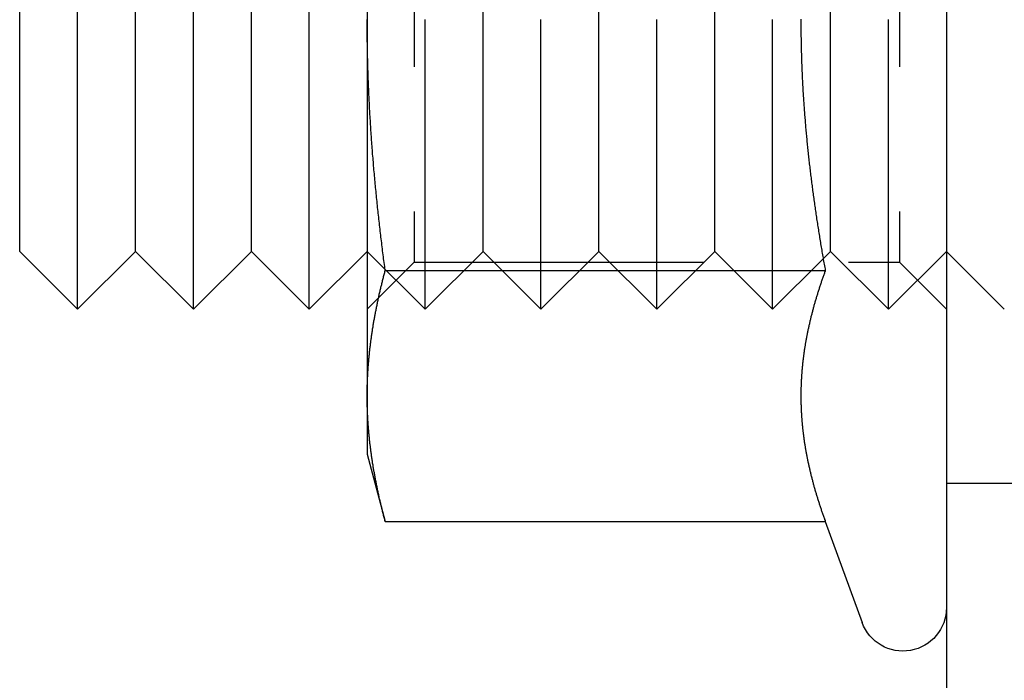
# Model space of a CAD drawing. Extents: x 96 to 848, y -541 to 226.
# Drawn here: x 412 to 429, y 180 to 191 of the extents above; entities that cross this region are included whole.
import ezdxf

# ---------------------------------------------------------------- set-up
doc = ezdxf.new("R2010")
doc.units = 0
doc.header["$LTSCALE"] = 20
doc.linetypes.add('VERDECKT', pattern=[0.375, 0.25, -0.125])
doc.layers.get('0').update_dxf_attribs({"linetype": 'CONTINUOUS'})
doc.layers.add('STEMPEL', color=3, linetype='CONTINUOUS')

# ---------------------------------------------------------------- blocks, each defined once
blk = doc.blocks.new('A$CA2877325')
at = {"linetype": 'CONTINUOUS', "extrusion": (0, 1, -2e-16)}
for p, q in [((53.279, 145.051), (53.279, 80.051)), ((43.279, 119.046), (43.279, 112.551)), ((38.279, 107.551), (38.279, 117.551)), ((40.279, 107.551), (40.279, 117.551)), ((42.279, 107.551), (42.279, 117.551)), ((37.279, 108.551), (37.279, 116.551)), ((39.279, 108.551), (39.279, 116.551)), ((41.279, 108.551), (41.279, 116.551)), ((43.279, 112.551), (43.279, 106.055)), ((37.279, 108.551), (38.279, 107.551)), ((39.279, 108.551), (38.279, 107.551)), ((39.279, 108.551), (40.279, 107.551)), ((41.279, 108.551), (40.279, 107.551)), ((41.279, 108.551), (42.279, 107.551)), ((43.279, 108.551), (42.279, 107.551)), ((51.152, 108.424), (51.152, 108.424)), ((43.59, 108.221), (51.188, 108.221)), ((43.279, 106.055), (43.279, 105.051)), ((43.279, 105.051), (43.59, 103.89)), ((43.59, 103.89), (51.188, 103.89)), ((51.188, 103.89), (51.824, 102.144))]:
    blk.add_line(p, q, dxfattribs=at)
at = {"color": 1, "linetype": 'VERDECKT', "extrusion": (0, 1, -2e-16)}
for p, q in [((44.279, 107.551), (44.279, 117.551)), ((46.279, 107.551), (46.279, 117.551)), ((48.279, 107.551), (48.279, 117.551)), ((50.279, 107.551), (50.279, 117.551)), ((52.279, 107.551), (52.279, 117.551)), ((44.091, 116.739), (44.091, 108.363)), ((52.467, 116.739), (52.467, 108.363)), ((45.279, 108.551), (45.279, 116.551)), ((47.279, 108.551), (47.279, 116.551)), ((49.279, 108.551), (49.279, 116.551)), ((51.279, 108.551), (51.279, 116.551)), ((43.279, 108.551), (44.279, 107.551)), ((45.279, 108.551), (44.279, 107.551)), ((45.279, 108.551), (46.279, 107.551)), ((47.279, 108.551), (46.279, 107.551)), ((47.279, 108.551), (48.279, 107.551)), ((49.279, 108.551), (48.279, 107.551)), ((49.279, 108.551), (50.279, 107.551)), ((51.279, 108.551), (51.152, 108.424)), ((51.279, 108.551), (52.279, 107.551)), ((53.279, 108.551), (52.279, 107.551)), ((53.279, 108.551), (54.279, 107.551)), ((44.091, 108.363), (43.279, 107.551)), ((44.091, 108.363), (52.467, 108.363)), ((51.152, 108.424), (50.279, 107.551)), ((52.467, 108.363), (53.279, 107.551)), ((53.279, 104.551), (59.279, 104.551))]:
    blk.add_line(p, q, dxfattribs=at)
for points in [[(50.766, 112.558, 0), (50.766, 112.531, 0), (50.766, 112.504, 0), (50.766, 112.476, 0), (50.766, 112.449, 0), (50.766, 112.422, 0), (50.767, 112.395, 0), (50.767, 112.368, 0), (50.767, 112.341, 0), (50.767, 112.313, 0), (50.768, 112.286, 0), (50.768, 112.259, 0), (50.769, 112.232, 0), (50.769, 112.205, 0), (50.77, 112.178, 0), (50.77, 112.15, 0), (50.77, 112.123, 0), (50.771, 112.096, 0), (50.772, 112.069, 0), (50.772, 112.042, 0), (50.773, 112.015, 0), (50.774, 111.988, 0), (50.775, 111.96, 0), (50.775, 111.933, 0), (50.776, 111.906, 0), (50.777, 111.879, 0), (50.778, 111.852, 0), (50.779, 111.825, 0), (50.78, 111.798, 0), (50.781, 111.77, 0), (50.782, 111.743, 0), (50.783, 111.716, 0), (50.784, 111.689, 0), (50.785, 111.662, 0), (50.786, 111.635, 0), (50.788, 111.608, 0), (50.789, 111.58, 0), (50.79, 111.553, 0), (50.791, 111.526, 0), (50.793, 111.499, 0), (50.794, 111.472, 0), (50.796, 111.445, 0), (50.797, 111.418, 0), (50.799, 111.39, 0), (50.8, 111.363, 0), (50.802, 111.336, 0), (50.803, 111.309, 0), (50.805, 111.282, 0), (50.807, 111.255, 0), (50.808, 111.228, 0), (50.81, 111.201, 0), (50.812, 111.173, 0), (50.814, 111.146, 0), (50.815, 111.119, 0), (50.817, 111.092, 0), (50.819, 111.065, 0), (50.821, 111.038, 0), (50.823, 111.011, 0), (50.825, 110.984, 0), (50.827, 110.956, 0), (50.829, 110.929, 0), (50.831, 110.902, 0), (50.833, 110.875, 0), (50.836, 110.848, 0), (50.838, 110.821, 0), (50.84, 110.794, 0), (50.842, 110.767, 0), (50.844, 110.739, 0), (50.847, 110.712, 0), (50.849, 110.685, 0), (50.852, 110.658, 0), (50.854, 110.631, 0), (50.856, 110.604, 0), (50.859, 110.577, 0), (50.861, 110.55, 0), (50.864, 110.523, 0), (50.867, 110.495, 0), (50.869, 110.468, 0), (50.872, 110.441, 0), (50.875, 110.414, 0), (50.877, 110.387, 0), (50.88, 110.36, 0), (50.883, 110.333, 0), (50.886, 110.306, 0), (50.889, 110.279, 0), (50.891, 110.251, 0), (50.894, 110.224, 0), (50.897, 110.197, 0), (50.9, 110.17, 0), (50.903, 110.143, 0), (50.906, 110.116, 0), (50.909, 110.089, 0), (50.912, 110.062, 0), (50.916, 110.035, 0), (50.919, 110.008, 0), (50.922, 109.98, 0), (50.925, 109.953, 0), (50.928, 109.926, 0), (50.932, 109.899, 0), (50.935, 109.872, 0), (50.938, 109.845, 0), (50.942, 109.818, 0), (50.945, 109.791, 0), (50.948, 109.764, 0), (50.952, 109.737, 0), (50.955, 109.709, 0), (50.959, 109.682, 0), (50.962, 109.655, 0), (50.966, 109.628, 0), (50.97, 109.601, 0), (50.973, 109.574, 0), (50.977, 109.547, 0), (50.98, 109.52, 0), (50.984, 109.493, 0), (50.988, 109.466, 0), (50.992, 109.439, 0), (50.995, 109.411, 0), (50.999, 109.384, 0), (51.003, 109.357, 0), (51.007, 109.33, 0), (51.011, 109.303, 0), (51.015, 109.276, 0), (51.019, 109.249, 0), (51.023, 109.222, 0), (51.027, 109.195, 0), (51.031, 109.168, 0), (51.035, 109.141, 0), (51.039, 109.113, 0), (51.043, 109.086, 0), (51.047, 109.059, 0), (51.051, 109.032, 0), (51.056, 109.005, 0), (51.06, 108.978, 0), (51.064, 108.951, 0), (51.069, 108.924, 0), (51.073, 108.897, 0), (51.077, 108.87, 0), (51.081, 108.843, 0), (51.086, 108.816, 0), (51.09, 108.789, 0), (51.095, 108.762, 0), (51.099, 108.734, 0), (51.104, 108.707, 0), (51.108, 108.68, 0), (51.113, 108.653, 0), (51.117, 108.626, 0), (51.122, 108.599, 0), (51.126, 108.572, 0), (51.131, 108.545, 0), (51.136, 108.518, 0), (51.14, 108.491, 0), (51.145, 108.464, 0), (51.15, 108.437, 0), (51.154, 108.41, 0), (51.159, 108.383, 0), (51.164, 108.356, 0), (51.169, 108.329, 0), (51.174, 108.302, 0), (51.178, 108.275, 0), (51.183, 108.248, 0), (51.188, 108.221, 0)], [(43.59, 108.221, 0), (43.585, 108.255, 0), (43.581, 108.289, 0), (43.576, 108.323, 0), (43.572, 108.357, 0), (43.567, 108.391, 0), (43.563, 108.425, 0), (43.558, 108.459, 0), (43.554, 108.493, 0), (43.55, 108.527, 0), (43.545, 108.561, 0), (43.541, 108.595, 0), (43.537, 108.629, 0), (43.533, 108.663, 0), (43.529, 108.697, 0), (43.524, 108.731, 0), (43.52, 108.765, 0), (43.516, 108.799, 0), (43.512, 108.833, 0), (43.508, 108.867, 0), (43.504, 108.901, 0), (43.5, 108.935, 0), (43.496, 108.969, 0), (43.492, 109.004, 0), (43.489, 109.038, 0), (43.485, 109.072, 0), (43.481, 109.106, 0), (43.477, 109.14, 0), (43.473, 109.174, 0), (43.47, 109.208, 0), (43.466, 109.242, 0), (43.462, 109.276, 0), (43.459, 109.31, 0), (43.455, 109.344, 0), (43.452, 109.378, 0), (43.448, 109.412, 0), (43.444, 109.446, 0), (43.441, 109.48, 0), (43.438, 109.514, 0), (43.434, 109.549, 0), (43.431, 109.583, 0), (43.428, 109.617, 0), (43.424, 109.651, 0), (43.421, 109.685, 0), (43.418, 109.719, 0), (43.415, 109.753, 0), (43.411, 109.787, 0), (43.408, 109.821, 0), (43.405, 109.855, 0), (43.402, 109.889, 0), (43.399, 109.923, 0), (43.396, 109.957, 0), (43.393, 109.992, 0), (43.39, 110.026, 0), (43.387, 110.06, 0), (43.385, 110.094, 0), (43.382, 110.128, 0), (43.379, 110.162, 0), (43.376, 110.196, 0), (43.373, 110.23, 0), (43.371, 110.264, 0), (43.368, 110.298, 0), (43.366, 110.332, 0), (43.363, 110.366, 0), (43.361, 110.401, 0), (43.358, 110.435, 0), (43.355, 110.469, 0), (43.353, 110.503, 0), (43.351, 110.537, 0), (43.348, 110.571, 0), (43.346, 110.605, 0), (43.344, 110.639, 0), (43.342, 110.673, 0), (43.339, 110.707, 0), (43.337, 110.742, 0), (43.335, 110.776, 0), (43.333, 110.81, 0), (43.331, 110.844, 0), (43.329, 110.878, 0), (43.327, 110.912, 0), (43.325, 110.946, 0), (43.323, 110.98, 0), (43.321, 111.014, 0), (43.319, 111.049, 0), (43.318, 111.083, 0), (43.316, 111.117, 0), (43.314, 111.151, 0), (43.312, 111.185, 0), (43.311, 111.219, 0), (43.309, 111.253, 0), (43.308, 111.287, 0), (43.306, 111.321, 0), (43.305, 111.356, 0), (43.303, 111.39, 0), (43.302, 111.424, 0), (43.3, 111.458, 0), (43.299, 111.492, 0), (43.298, 111.526, 0), (43.297, 111.56, 0), (43.295, 111.594, 0), (43.294, 111.629, 0), (43.293, 111.663, 0), (43.292, 111.697, 0), (43.291, 111.731, 0), (43.29, 111.765, 0), (43.289, 111.799, 0), (43.288, 111.833, 0), (43.287, 111.868, 0), (43.286, 111.902, 0), (43.286, 111.936, 0), (43.285, 111.97, 0), (43.284, 112.004, 0), (43.284, 112.038, 0), (43.283, 112.072, 0), (43.282, 112.107, 0), (43.282, 112.141, 0), (43.281, 112.175, 0), (43.281, 112.209, 0), (43.281, 112.243, 0), (43.28, 112.277, 0), (43.28, 112.312, 0), (43.279, 112.346, 0), (43.279, 112.38, 0), (43.279, 112.414, 0), (43.279, 112.448, 0), (43.279, 112.482, 0), (43.279, 112.516, 0), (43.279, 112.551, 0)], [(43.279, 106.055, 0), (43.279, 106.073, 0), (43.279, 106.09, 0), (43.279, 106.107, 0), (43.279, 106.124, 0), (43.279, 106.141, 0), (43.279, 106.158, 0), (43.28, 106.175, 0), (43.28, 106.192, 0), (43.28, 106.209, 0), (43.281, 106.226, 0), (43.281, 106.243, 0), (43.282, 106.26, 0), (43.282, 106.277, 0), (43.283, 106.294, 0), (43.283, 106.311, 0), (43.284, 106.328, 0), (43.285, 106.345, 0), (43.286, 106.362, 0), (43.286, 106.379, 0), (43.287, 106.396, 0), (43.288, 106.413, 0), (43.289, 106.431, 0), (43.29, 106.448, 0), (43.291, 106.465, 0), (43.292, 106.482, 0), (43.293, 106.499, 0), (43.294, 106.516, 0), (43.295, 106.533, 0), (43.297, 106.55, 0), (43.298, 106.567, 0), (43.299, 106.584, 0), (43.3, 106.601, 0), (43.302, 106.618, 0), (43.303, 106.635, 0), (43.305, 106.652, 0), (43.306, 106.669, 0), (43.308, 106.686, 0), (43.309, 106.703, 0), (43.311, 106.72, 0), (43.312, 106.737, 0), (43.314, 106.754, 0), (43.316, 106.771, 0), (43.318, 106.789, 0), (43.319, 106.806, 0), (43.321, 106.823, 0), (43.323, 106.84, 0), (43.325, 106.857, 0), (43.327, 106.874, 0), (43.329, 106.891, 0), (43.331, 106.908, 0), (43.333, 106.925, 0), (43.335, 106.942, 0), (43.337, 106.959, 0), (43.339, 106.976, 0), (43.341, 106.993, 0), (43.344, 107.01, 0), (43.346, 107.027, 0), (43.348, 107.044, 0), (43.351, 107.061, 0), (43.353, 107.078, 0), (43.355, 107.095, 0), (43.358, 107.112, 0), (43.36, 107.129, 0), (43.363, 107.147, 0), (43.365, 107.164, 0), (43.368, 107.181, 0), (43.371, 107.198, 0), (43.373, 107.215, 0), (43.376, 107.232, 0), (43.379, 107.249, 0), (43.382, 107.266, 0), (43.384, 107.283, 0), (43.387, 107.3, 0), (43.39, 107.317, 0), (43.393, 107.334, 0), (43.396, 107.351, 0), (43.399, 107.368, 0), (43.402, 107.385, 0), (43.405, 107.402, 0), (43.408, 107.419, 0), (43.411, 107.436, 0), (43.414, 107.453, 0), (43.418, 107.47, 0), (43.421, 107.487, 0), (43.424, 107.505, 0), (43.427, 107.522, 0), (43.431, 107.539, 0), (43.434, 107.556, 0), (43.438, 107.573, 0), (43.441, 107.59, 0), (43.444, 107.607, 0), (43.448, 107.624, 0), (43.451, 107.641, 0), (43.455, 107.658, 0), (43.459, 107.675, 0), (43.462, 107.692, 0), (43.466, 107.709, 0), (43.469, 107.726, 0), (43.473, 107.743, 0), (43.477, 107.76, 0), (43.481, 107.777, 0), (43.484, 107.794, 0), (43.488, 107.811, 0), (43.492, 107.828, 0), (43.496, 107.845, 0), (43.5, 107.863, 0), (43.504, 107.88, 0), (43.508, 107.897, 0), (43.512, 107.914, 0), (43.516, 107.931, 0), (43.52, 107.948, 0), (43.524, 107.965, 0), (43.529, 107.982, 0), (43.533, 107.999, 0), (43.537, 108.016, 0), (43.541, 108.033, 0), (43.545, 108.05, 0), (43.55, 108.067, 0), (43.554, 108.084, 0), (43.558, 108.101, 0), (43.563, 108.118, 0), (43.567, 108.135, 0), (43.572, 108.152, 0), (43.576, 108.169, 0), (43.581, 108.186, 0), (43.585, 108.203, 0), (43.59, 108.221, 0)], [(51.188, 108.221, 0), (51.183, 108.205, 0), (51.177, 108.19, 0), (51.172, 108.175, 0), (51.167, 108.16, 0), (51.161, 108.145, 0), (51.156, 108.13, 0), (51.151, 108.115, 0), (51.145, 108.1, 0), (51.14, 108.085, 0), (51.135, 108.07, 0), (51.13, 108.055, 0), (51.125, 108.039, 0), (51.119, 108.024, 0), (51.114, 108.009, 0), (51.109, 107.994, 0), (51.104, 107.979, 0), (51.099, 107.964, 0), (51.094, 107.949, 0), (51.089, 107.934, 0), (51.084, 107.919, 0), (51.08, 107.904, 0), (51.075, 107.889, 0), (51.07, 107.874, 0), (51.065, 107.858, 0), (51.06, 107.843, 0), (51.056, 107.828, 0), (51.051, 107.813, 0), (51.046, 107.798, 0), (51.042, 107.783, 0), (51.037, 107.768, 0), (51.033, 107.753, 0), (51.028, 107.738, 0), (51.024, 107.723, 0), (51.019, 107.708, 0), (51.015, 107.692, 0), (51.01, 107.677, 0), (51.006, 107.662, 0), (51.002, 107.647, 0), (50.998, 107.632, 0), (50.993, 107.617, 0), (50.989, 107.602, 0), (50.985, 107.587, 0), (50.981, 107.572, 0), (50.977, 107.557, 0), (50.973, 107.542, 0), (50.969, 107.526, 0), (50.965, 107.511, 0), (50.961, 107.496, 0), (50.957, 107.481, 0), (50.953, 107.466, 0), (50.949, 107.451, 0), (50.945, 107.436, 0), (50.941, 107.421, 0), (50.938, 107.406, 0), (50.934, 107.391, 0), (50.93, 107.376, 0), (50.927, 107.361, 0), (50.923, 107.345, 0), (50.919, 107.33, 0), (50.916, 107.315, 0), (50.913, 107.3, 0), (50.909, 107.285, 0), (50.906, 107.27, 0), (50.902, 107.255, 0), (50.899, 107.24, 0), (50.896, 107.225, 0), (50.892, 107.21, 0), (50.889, 107.195, 0), (50.886, 107.179, 0), (50.883, 107.164, 0), (50.88, 107.149, 0), (50.877, 107.134, 0), (50.874, 107.119, 0), (50.871, 107.104, 0), (50.868, 107.089, 0), (50.865, 107.074, 0), (50.862, 107.059, 0), (50.859, 107.044, 0), (50.856, 107.029, 0), (50.854, 107.014, 0), (50.851, 106.998, 0), (50.848, 106.983, 0), (50.846, 106.968, 0), (50.843, 106.953, 0), (50.841, 106.938, 0), (50.838, 106.923, 0), (50.836, 106.908, 0), (50.833, 106.893, 0), (50.831, 106.878, 0), (50.829, 106.863, 0), (50.826, 106.848, 0), (50.824, 106.832, 0), (50.822, 106.817, 0), (50.82, 106.802, 0), (50.818, 106.787, 0), (50.816, 106.772, 0), (50.813, 106.757, 0), (50.812, 106.742, 0), (50.81, 106.727, 0), (50.808, 106.712, 0), (50.806, 106.697, 0), (50.804, 106.682, 0), (50.802, 106.667, 0), (50.8, 106.651, 0), (50.799, 106.636, 0), (50.797, 106.621, 0), (50.795, 106.606, 0), (50.794, 106.591, 0), (50.792, 106.576, 0), (50.791, 106.561, 0), (50.789, 106.546, 0), (50.788, 106.531, 0), (50.787, 106.516, 0), (50.785, 106.501, 0), (50.784, 106.485, 0), (50.783, 106.47, 0), (50.782, 106.455, 0), (50.781, 106.44, 0), (50.779, 106.425, 0), (50.778, 106.41, 0), (50.777, 106.395, 0), (50.776, 106.38, 0), (50.775, 106.365, 0), (50.775, 106.35, 0), (50.774, 106.335, 0), (50.773, 106.319, 0), (50.772, 106.304, 0), (50.771, 106.289, 0), (50.771, 106.274, 0), (50.77, 106.259, 0), (50.77, 106.244, 0), (50.769, 106.229, 0), (50.769, 106.214, 0), (50.768, 106.199, 0), (50.768, 106.184, 0), (50.767, 106.169, 0), (50.767, 106.154, 0), (50.767, 106.138, 0), (50.767, 106.123, 0), (50.766, 106.108, 0), (50.766, 106.093, 0), (50.766, 106.078, 0), (50.766, 106.063, 0), (50.766, 106.048, 0), (50.766, 106.033, 0), (50.766, 106.018, 0), (50.766, 106.003, 0), (50.767, 105.988, 0), (50.767, 105.972, 0), (50.767, 105.957, 0), (50.767, 105.942, 0), (50.768, 105.927, 0), (50.768, 105.912, 0), (50.769, 105.897, 0), (50.769, 105.882, 0), (50.77, 105.867, 0), (50.77, 105.852, 0), (50.771, 105.837, 0), (50.771, 105.822, 0), (50.772, 105.807, 0), (50.773, 105.791, 0), (50.774, 105.776, 0), (50.775, 105.761, 0), (50.775, 105.746, 0), (50.776, 105.731, 0), (50.777, 105.716, 0), (50.778, 105.701, 0), (50.779, 105.686, 0), (50.781, 105.671, 0), (50.782, 105.656, 0), (50.783, 105.641, 0), (50.784, 105.625, 0), (50.785, 105.61, 0), (50.787, 105.595, 0), (50.788, 105.58, 0), (50.789, 105.565, 0), (50.791, 105.55, 0), (50.792, 105.535, 0), (50.794, 105.52, 0), (50.795, 105.505, 0), (50.797, 105.49, 0), (50.799, 105.475, 0), (50.8, 105.46, 0), (50.802, 105.444, 0), (50.804, 105.429, 0), (50.806, 105.414, 0), (50.808, 105.399, 0), (50.81, 105.384, 0), (50.812, 105.369, 0), (50.813, 105.354, 0), (50.816, 105.339, 0), (50.818, 105.324, 0), (50.82, 105.309, 0), (50.822, 105.294, 0), (50.824, 105.278, 0), (50.826, 105.263, 0), (50.829, 105.248, 0), (50.831, 105.233, 0), (50.833, 105.218, 0), (50.836, 105.203, 0), (50.838, 105.188, 0), (50.841, 105.173, 0), (50.843, 105.158, 0), (50.846, 105.143, 0), (50.848, 105.128, 0), (50.851, 105.112, 0), (50.854, 105.097, 0), (50.856, 105.082, 0), (50.859, 105.067, 0), (50.862, 105.052, 0), (50.865, 105.037, 0), (50.868, 105.022, 0), (50.871, 105.007, 0), (50.874, 104.992, 0), (50.877, 104.977, 0), (50.88, 104.962, 0), (50.883, 104.947, 0), (50.886, 104.931, 0), (50.889, 104.916, 0), (50.892, 104.901, 0), (50.896, 104.886, 0), (50.899, 104.871, 0), (50.902, 104.856, 0), (50.906, 104.841, 0), (50.909, 104.826, 0), (50.913, 104.811, 0), (50.916, 104.796, 0), (50.919, 104.781, 0), (50.923, 104.765, 0), (50.927, 104.75, 0), (50.93, 104.735, 0), (50.934, 104.72, 0), (50.938, 104.705, 0), (50.941, 104.69, 0), (50.945, 104.675, 0), (50.949, 104.66, 0), (50.953, 104.645, 0), (50.957, 104.63, 0), (50.961, 104.615, 0), (50.965, 104.6, 0), (50.969, 104.584, 0), (50.973, 104.569, 0), (50.977, 104.554, 0), (50.981, 104.539, 0), (50.985, 104.524, 0), (50.989, 104.509, 0), (50.993, 104.494, 0), (50.998, 104.479, 0), (51.002, 104.464, 0), (51.006, 104.449, 0), (51.01, 104.434, 0), (51.015, 104.418, 0), (51.019, 104.403, 0), (51.024, 104.388, 0), (51.028, 104.373, 0), (51.033, 104.358, 0), (51.037, 104.343, 0), (51.042, 104.328, 0), (51.046, 104.313, 0), (51.051, 104.298, 0), (51.056, 104.283, 0), (51.06, 104.268, 0), (51.065, 104.252, 0), (51.07, 104.237, 0), (51.075, 104.222, 0), (51.08, 104.207, 0), (51.084, 104.192, 0), (51.089, 104.177, 0), (51.094, 104.162, 0), (51.099, 104.147, 0), (51.104, 104.132, 0), (51.109, 104.117, 0), (51.114, 104.102, 0), (51.119, 104.087, 0), (51.125, 104.071, 0), (51.13, 104.056, 0), (51.135, 104.041, 0), (51.14, 104.026, 0), (51.145, 104.011, 0), (51.151, 103.996, 0), (51.156, 103.981, 0), (51.161, 103.966, 0), (51.167, 103.951, 0), (51.172, 103.936, 0), (51.177, 103.921, 0), (51.183, 103.905, 0), (51.188, 103.89, 0)], [(43.59, 103.89, 0), (43.585, 103.907, 0), (43.581, 103.924, 0), (43.576, 103.942, 0), (43.572, 103.959, 0), (43.567, 103.976, 0), (43.563, 103.993, 0), (43.558, 104.01, 0), (43.554, 104.027, 0), (43.55, 104.044, 0), (43.545, 104.061, 0), (43.541, 104.078, 0), (43.537, 104.095, 0), (43.533, 104.112, 0), (43.529, 104.129, 0), (43.524, 104.146, 0), (43.52, 104.163, 0), (43.516, 104.18, 0), (43.512, 104.197, 0), (43.508, 104.214, 0), (43.504, 104.231, 0), (43.5, 104.248, 0), (43.496, 104.265, 0), (43.492, 104.282, 0), (43.488, 104.3, 0), (43.484, 104.317, 0), (43.481, 104.334, 0), (43.477, 104.351, 0), (43.473, 104.368, 0), (43.469, 104.385, 0), (43.466, 104.402, 0), (43.462, 104.419, 0), (43.459, 104.436, 0), (43.455, 104.453, 0), (43.451, 104.47, 0), (43.448, 104.487, 0), (43.444, 104.504, 0), (43.441, 104.521, 0), (43.438, 104.538, 0), (43.434, 104.555, 0), (43.431, 104.572, 0), (43.427, 104.589, 0), (43.424, 104.606, 0), (43.421, 104.623, 0), (43.418, 104.64, 0), (43.414, 104.658, 0), (43.411, 104.675, 0), (43.408, 104.692, 0), (43.405, 104.709, 0), (43.402, 104.726, 0), (43.399, 104.743, 0), (43.396, 104.76, 0), (43.393, 104.777, 0), (43.39, 104.794, 0), (43.387, 104.811, 0), (43.384, 104.828, 0), (43.382, 104.845, 0), (43.379, 104.862, 0), (43.376, 104.879, 0), (43.373, 104.896, 0), (43.371, 104.913, 0), (43.368, 104.93, 0), (43.365, 104.947, 0), (43.363, 104.964, 0), (43.36, 104.981, 0), (43.358, 104.999, 0), (43.355, 105.016, 0), (43.353, 105.033, 0), (43.351, 105.05, 0), (43.348, 105.067, 0), (43.346, 105.084, 0), (43.344, 105.101, 0), (43.341, 105.118, 0), (43.339, 105.135, 0), (43.337, 105.152, 0), (43.335, 105.169, 0), (43.333, 105.186, 0), (43.331, 105.203, 0), (43.329, 105.22, 0), (43.327, 105.237, 0), (43.325, 105.254, 0), (43.323, 105.271, 0), (43.321, 105.288, 0), (43.319, 105.305, 0), (43.318, 105.322, 0), (43.316, 105.339, 0), (43.314, 105.357, 0), (43.312, 105.374, 0), (43.311, 105.391, 0), (43.309, 105.408, 0), (43.308, 105.425, 0), (43.306, 105.442, 0), (43.305, 105.459, 0), (43.303, 105.476, 0), (43.302, 105.493, 0), (43.3, 105.51, 0), (43.299, 105.527, 0), (43.298, 105.544, 0), (43.297, 105.561, 0), (43.295, 105.578, 0), (43.294, 105.595, 0), (43.293, 105.612, 0), (43.292, 105.629, 0), (43.291, 105.646, 0), (43.29, 105.663, 0), (43.289, 105.68, 0), (43.288, 105.697, 0), (43.287, 105.715, 0), (43.286, 105.732, 0), (43.286, 105.749, 0), (43.285, 105.766, 0), (43.284, 105.783, 0), (43.283, 105.8, 0), (43.283, 105.817, 0), (43.282, 105.834, 0), (43.282, 105.851, 0), (43.281, 105.868, 0), (43.281, 105.885, 0), (43.28, 105.902, 0), (43.28, 105.919, 0), (43.28, 105.936, 0), (43.279, 105.953, 0), (43.279, 105.97, 0), (43.279, 105.987, 0), (43.279, 106.004, 0), (43.279, 106.021, 0), (43.279, 106.038, 0), (43.279, 106.055, 0)]]:
    blk.add_polyline3d(points)
at = {"color": 1}
for points in [[(50.766, 112.558, 0), (50.766, 112.531, 0), (50.766, 112.504, 0), (50.766, 112.476, 0), (50.766, 112.449, 0), (50.766, 112.422, 0), (50.767, 112.395, 0), (50.767, 112.368, 0), (50.767, 112.341, 0), (50.767, 112.313, 0), (50.768, 112.286, 0), (50.768, 112.259, 0), (50.769, 112.232, 0), (50.769, 112.205, 0), (50.77, 112.178, 0), (50.77, 112.15, 0), (50.77, 112.123, 0), (50.771, 112.096, 0), (50.772, 112.069, 0), (50.772, 112.042, 0), (50.773, 112.015, 0), (50.774, 111.988, 0), (50.775, 111.96, 0), (50.775, 111.933, 0), (50.776, 111.906, 0), (50.777, 111.879, 0), (50.778, 111.852, 0), (50.779, 111.825, 0), (50.78, 111.798, 0), (50.781, 111.77, 0), (50.782, 111.743, 0), (50.783, 111.716, 0), (50.784, 111.689, 0), (50.785, 111.662, 0), (50.786, 111.635, 0), (50.788, 111.608, 0), (50.789, 111.58, 0), (50.79, 111.553, 0), (50.791, 111.526, 0), (50.793, 111.499, 0), (50.794, 111.472, 0), (50.796, 111.445, 0), (50.797, 111.418, 0), (50.799, 111.39, 0), (50.8, 111.363, 0), (50.802, 111.336, 0), (50.803, 111.309, 0), (50.805, 111.282, 0), (50.807, 111.255, 0), (50.808, 111.228, 0), (50.81, 111.201, 0), (50.812, 111.173, 0), (50.814, 111.146, 0), (50.815, 111.119, 0), (50.817, 111.092, 0), (50.819, 111.065, 0), (50.821, 111.038, 0), (50.823, 111.011, 0), (50.825, 110.984, 0), (50.827, 110.956, 0), (50.829, 110.929, 0), (50.831, 110.902, 0), (50.833, 110.875, 0), (50.836, 110.848, 0), (50.838, 110.821, 0), (50.84, 110.794, 0), (50.842, 110.767, 0), (50.844, 110.739, 0), (50.847, 110.712, 0), (50.849, 110.685, 0), (50.852, 110.658, 0), (50.854, 110.631, 0), (50.856, 110.604, 0), (50.859, 110.577, 0), (50.861, 110.55, 0), (50.864, 110.523, 0), (50.867, 110.495, 0), (50.869, 110.468, 0), (50.872, 110.441, 0), (50.875, 110.414, 0), (50.877, 110.387, 0), (50.88, 110.36, 0), (50.883, 110.333, 0), (50.886, 110.306, 0), (50.889, 110.279, 0), (50.891, 110.251, 0), (50.894, 110.224, 0), (50.897, 110.197, 0), (50.9, 110.17, 0), (50.903, 110.143, 0), (50.906, 110.116, 0), (50.909, 110.089, 0), (50.912, 110.062, 0), (50.916, 110.035, 0), (50.919, 110.008, 0), (50.922, 109.98, 0), (50.925, 109.953, 0), (50.928, 109.926, 0), (50.932, 109.899, 0), (50.935, 109.872, 0), (50.938, 109.845, 0), (50.942, 109.818, 0), (50.945, 109.791, 0), (50.948, 109.764, 0), (50.952, 109.737, 0), (50.955, 109.709, 0), (50.959, 109.682, 0), (50.962, 109.655, 0), (50.966, 109.628, 0), (50.97, 109.601, 0), (50.973, 109.574, 0), (50.977, 109.547, 0), (50.98, 109.52, 0), (50.984, 109.493, 0), (50.988, 109.466, 0), (50.992, 109.439, 0), (50.995, 109.411, 0), (50.999, 109.384, 0), (51.003, 109.357, 0), (51.007, 109.33, 0), (51.011, 109.303, 0), (51.015, 109.276, 0), (51.019, 109.249, 0), (51.023, 109.222, 0), (51.027, 109.195, 0), (51.031, 109.168, 0), (51.035, 109.141, 0), (51.039, 109.113, 0), (51.043, 109.086, 0), (51.047, 109.059, 0), (51.051, 109.032, 0), (51.056, 109.005, 0), (51.06, 108.978, 0), (51.064, 108.951, 0), (51.069, 108.924, 0), (51.073, 108.897, 0), (51.077, 108.87, 0), (51.081, 108.843, 0), (51.086, 108.816, 0), (51.09, 108.789, 0), (51.095, 108.762, 0), (51.099, 108.734, 0), (51.104, 108.707, 0), (51.108, 108.68, 0), (51.113, 108.653, 0), (51.117, 108.626, 0), (51.122, 108.599, 0), (51.126, 108.572, 0), (51.131, 108.545, 0), (51.136, 108.518, 0), (51.14, 108.491, 0), (51.145, 108.464, 0), (51.15, 108.437, 0), (51.154, 108.41, 0), (51.159, 108.383, 0), (51.164, 108.356, 0), (51.169, 108.329, 0), (51.174, 108.302, 0), (51.178, 108.275, 0), (51.183, 108.248, 0), (51.188, 108.221, 0)], [(51.188, 108.221, 0), (51.183, 108.205, 0), (51.177, 108.19, 0), (51.172, 108.175, 0), (51.167, 108.16, 0), (51.161, 108.145, 0), (51.156, 108.13, 0), (51.151, 108.115, 0), (51.145, 108.1, 0), (51.14, 108.085, 0), (51.135, 108.07, 0), (51.13, 108.055, 0), (51.125, 108.039, 0), (51.119, 108.024, 0), (51.114, 108.009, 0), (51.109, 107.994, 0), (51.104, 107.979, 0), (51.099, 107.964, 0), (51.094, 107.949, 0), (51.089, 107.934, 0), (51.084, 107.919, 0), (51.08, 107.904, 0), (51.075, 107.889, 0), (51.07, 107.874, 0), (51.065, 107.858, 0), (51.06, 107.843, 0), (51.056, 107.828, 0), (51.051, 107.813, 0), (51.046, 107.798, 0), (51.042, 107.783, 0), (51.037, 107.768, 0), (51.033, 107.753, 0), (51.028, 107.738, 0), (51.024, 107.723, 0), (51.019, 107.708, 0), (51.015, 107.692, 0), (51.01, 107.677, 0), (51.006, 107.662, 0), (51.002, 107.647, 0), (50.998, 107.632, 0), (50.993, 107.617, 0), (50.989, 107.602, 0), (50.985, 107.587, 0), (50.981, 107.572, 0), (50.977, 107.557, 0), (50.973, 107.542, 0), (50.969, 107.526, 0), (50.965, 107.511, 0), (50.961, 107.496, 0), (50.957, 107.481, 0), (50.953, 107.466, 0), (50.949, 107.451, 0), (50.945, 107.436, 0), (50.941, 107.421, 0), (50.938, 107.406, 0), (50.934, 107.391, 0), (50.93, 107.376, 0), (50.927, 107.361, 0), (50.923, 107.345, 0), (50.919, 107.33, 0), (50.916, 107.315, 0), (50.913, 107.3, 0), (50.909, 107.285, 0), (50.906, 107.27, 0), (50.902, 107.255, 0), (50.899, 107.24, 0), (50.896, 107.225, 0), (50.892, 107.21, 0), (50.889, 107.195, 0), (50.886, 107.179, 0), (50.883, 107.164, 0), (50.88, 107.149, 0), (50.877, 107.134, 0), (50.874, 107.119, 0), (50.871, 107.104, 0), (50.868, 107.089, 0), (50.865, 107.074, 0), (50.862, 107.059, 0), (50.859, 107.044, 0), (50.856, 107.029, 0), (50.854, 107.014, 0), (50.851, 106.998, 0), (50.848, 106.983, 0), (50.846, 106.968, 0), (50.843, 106.953, 0), (50.841, 106.938, 0), (50.838, 106.923, 0), (50.836, 106.908, 0), (50.833, 106.893, 0), (50.831, 106.878, 0), (50.829, 106.863, 0), (50.826, 106.848, 0), (50.824, 106.832, 0), (50.822, 106.817, 0), (50.82, 106.802, 0), (50.818, 106.787, 0), (50.816, 106.772, 0), (50.813, 106.757, 0), (50.812, 106.742, 0), (50.81, 106.727, 0), (50.808, 106.712, 0), (50.806, 106.697, 0), (50.804, 106.682, 0), (50.802, 106.667, 0), (50.8, 106.651, 0), (50.799, 106.636, 0), (50.797, 106.621, 0), (50.795, 106.606, 0), (50.794, 106.591, 0), (50.792, 106.576, 0), (50.791, 106.561, 0), (50.789, 106.546, 0), (50.788, 106.531, 0), (50.787, 106.516, 0), (50.785, 106.501, 0), (50.784, 106.485, 0), (50.783, 106.47, 0), (50.782, 106.455, 0), (50.781, 106.44, 0), (50.779, 106.425, 0), (50.778, 106.41, 0), (50.777, 106.395, 0), (50.776, 106.38, 0), (50.775, 106.365, 0), (50.775, 106.35, 0), (50.774, 106.335, 0), (50.773, 106.319, 0), (50.772, 106.304, 0), (50.771, 106.289, 0), (50.771, 106.274, 0), (50.77, 106.259, 0), (50.77, 106.244, 0), (50.769, 106.229, 0), (50.769, 106.214, 0), (50.768, 106.199, 0), (50.768, 106.184, 0), (50.767, 106.169, 0), (50.767, 106.154, 0), (50.767, 106.138, 0), (50.767, 106.123, 0), (50.766, 106.108, 0), (50.766, 106.093, 0), (50.766, 106.078, 0), (50.766, 106.063, 0), (50.766, 106.048, 0), (50.766, 106.033, 0), (50.766, 106.018, 0), (50.766, 106.003, 0), (50.767, 105.988, 0), (50.767, 105.972, 0), (50.767, 105.957, 0), (50.767, 105.942, 0), (50.768, 105.927, 0), (50.768, 105.912, 0), (50.769, 105.897, 0), (50.769, 105.882, 0), (50.77, 105.867, 0), (50.77, 105.852, 0), (50.771, 105.837, 0), (50.771, 105.822, 0), (50.772, 105.807, 0), (50.773, 105.791, 0), (50.774, 105.776, 0), (50.775, 105.761, 0), (50.775, 105.746, 0), (50.776, 105.731, 0), (50.777, 105.716, 0), (50.778, 105.701, 0), (50.779, 105.686, 0), (50.781, 105.671, 0), (50.782, 105.656, 0), (50.783, 105.641, 0), (50.784, 105.625, 0), (50.785, 105.61, 0), (50.787, 105.595, 0), (50.788, 105.58, 0), (50.789, 105.565, 0), (50.791, 105.55, 0), (50.792, 105.535, 0), (50.794, 105.52, 0), (50.795, 105.505, 0), (50.797, 105.49, 0), (50.799, 105.475, 0), (50.8, 105.46, 0), (50.802, 105.444, 0), (50.804, 105.429, 0), (50.806, 105.414, 0), (50.808, 105.399, 0), (50.81, 105.384, 0), (50.812, 105.369, 0), (50.813, 105.354, 0), (50.816, 105.339, 0), (50.818, 105.324, 0), (50.82, 105.309, 0), (50.822, 105.294, 0), (50.824, 105.278, 0), (50.826, 105.263, 0), (50.829, 105.248, 0), (50.831, 105.233, 0), (50.833, 105.218, 0), (50.836, 105.203, 0), (50.838, 105.188, 0), (50.841, 105.173, 0), (50.843, 105.158, 0), (50.846, 105.143, 0), (50.848, 105.128, 0), (50.851, 105.112, 0), (50.854, 105.097, 0), (50.856, 105.082, 0), (50.859, 105.067, 0), (50.862, 105.052, 0), (50.865, 105.037, 0), (50.868, 105.022, 0), (50.871, 105.007, 0), (50.874, 104.992, 0), (50.877, 104.977, 0), (50.88, 104.962, 0), (50.883, 104.947, 0), (50.886, 104.931, 0), (50.889, 104.916, 0), (50.892, 104.901, 0), (50.896, 104.886, 0), (50.899, 104.871, 0), (50.902, 104.856, 0), (50.906, 104.841, 0), (50.909, 104.826, 0), (50.913, 104.811, 0), (50.916, 104.796, 0), (50.919, 104.781, 0), (50.923, 104.765, 0), (50.927, 104.75, 0), (50.93, 104.735, 0), (50.934, 104.72, 0), (50.938, 104.705, 0), (50.941, 104.69, 0), (50.945, 104.675, 0), (50.949, 104.66, 0), (50.953, 104.645, 0), (50.957, 104.63, 0), (50.961, 104.615, 0), (50.965, 104.6, 0), (50.969, 104.584, 0), (50.973, 104.569, 0), (50.977, 104.554, 0), (50.981, 104.539, 0), (50.985, 104.524, 0), (50.989, 104.509, 0), (50.993, 104.494, 0), (50.998, 104.479, 0), (51.002, 104.464, 0), (51.006, 104.449, 0), (51.01, 104.434, 0), (51.015, 104.418, 0), (51.019, 104.403, 0), (51.024, 104.388, 0), (51.028, 104.373, 0), (51.033, 104.358, 0), (51.037, 104.343, 0), (51.042, 104.328, 0), (51.046, 104.313, 0), (51.051, 104.298, 0), (51.056, 104.283, 0), (51.06, 104.268, 0), (51.065, 104.252, 0), (51.07, 104.237, 0), (51.075, 104.222, 0), (51.08, 104.207, 0), (51.084, 104.192, 0), (51.089, 104.177, 0), (51.094, 104.162, 0), (51.099, 104.147, 0), (51.104, 104.132, 0), (51.109, 104.117, 0), (51.114, 104.102, 0), (51.119, 104.087, 0), (51.125, 104.071, 0), (51.13, 104.056, 0), (51.135, 104.041, 0), (51.14, 104.026, 0), (51.145, 104.011, 0), (51.151, 103.996, 0), (51.156, 103.981, 0), (51.161, 103.966, 0), (51.167, 103.951, 0), (51.172, 103.936, 0), (51.177, 103.921, 0), (51.183, 103.905, 0), (51.188, 103.89, 0)]]:
    blk.add_polyline3d(points, dxfattribs=at)
at = {"linetype": 'CONTINUOUS', "extrusion": (0, -2e-16, -1)}
blk.add_arc((-52.529, 102.401), 0.75, 180, 340, dxfattribs=at)

msp = doc.modelspace()

# ---------------------------------------------------------------- block references
at = {"layer": 'STEMPEL'}
msp.add_blockref('A$CA2877325', (374.537, 78.928, -50.375), dxfattribs=at)

doc.saveas('drawing.dxf')
